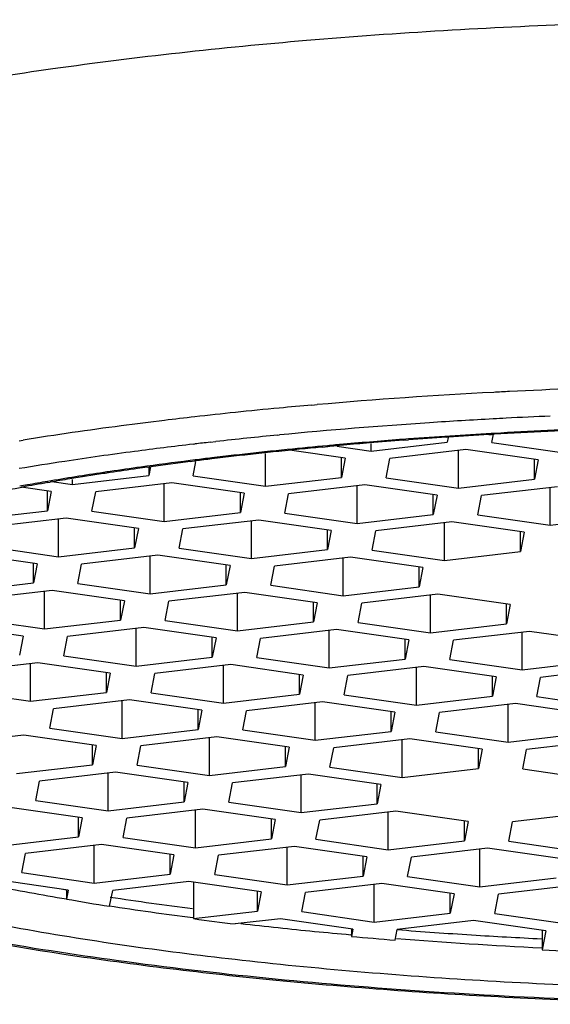
# Model space of a CAD drawing. Units: millimetres. Extents: x 0 to 420, y 0 to 297.
# Drawn here: x 111 to 112, y 184 to 187 of the extents above; entities that cross this region are included whole.
import ezdxf

# ---------------------------------------------------------------- set-up
doc = ezdxf.new("R2010")
doc.units = ezdxf.units.MM
doc.header["$LTSCALE"] = 23.1
doc.layers.add('DEF_LAYER_ASSEM_MEMBER', color=7, linetype='CONTINUOUS')

msp = doc.modelspace()

# ---------------------------------------------------------------- linework, layer by layer
at = {"layer": 'DEF_LAYER_ASSEM_MEMBER', "color": 7, "linetype": 'Continuous'}
for p, q in [((111.33857, 185.89429), (111.35064, 185.89534)), ((110.64842, 185.81017), (110.65799, 185.8117)), ((111.0983, 185.8067), (111.11242, 185.80829)), ((111.25817, 185.82352), (111.26203, 185.82389)), ((111.566, 185.81439), (111.55368, 185.81347)), ((111.55384, 185.81149), (111.5661, 185.81241)), ((111.65492, 185.8187), (111.66045, 185.81907)), ((111.65951, 185.81765), (111.65742, 185.80689)), ((111.75501, 185.82496), (111.76141, 185.82533)), ((111.76607, 185.82751), (111.76115, 185.82723)), ((111.76141, 185.82533), (111.76591, 185.82559)), ((111.76232, 185.80586), (111.76611, 185.82542)), ((111.76591, 185.82559), (111.76791, 185.82571)), ((111.76767, 185.8276), (111.76607, 185.82751)), ((111.05873, 185.80215), (111.06256, 185.80259)), ((111.28051, 185.78944), (111.26085, 185.78743)), ((111.41716, 185.76937), (111.29105, 185.78744)), ((111.36408, 185.79545), (111.3757, 185.79653)), ((111.39685, 185.79755), (111.47818, 185.7859)), ((111.47818, 185.7859), (111.65742, 185.80689)), ((111.47818, 185.7859), (111.47818, 185.80378)), ((111.7013, 185.78933), (111.52206, 185.76834)), ((111.68368, 185.69853), (111.68368, 185.78727)), ((111.87173, 185.76491), (111.7013, 185.78933)), ((111.76232, 185.80586), (111.93274, 185.78143)), ((111.0635, 185.76504), (111.05122, 185.76351)), ((111.05183, 185.76124), (111.062, 185.76252)), ((111.05869, 185.72742), (111.06525, 185.76124)), ((111.062, 185.76252), (111.06401, 185.76277)), ((111.22911, 185.703), (111.22911, 185.78026)), ((111.40835, 185.72398), (111.40835, 185.76937)), ((111.41716, 185.76937), (111.40835, 185.72398)), ((111.51325, 185.72295), (111.52206, 185.76834)), ((111.86292, 185.71952), (111.86292, 185.76491)), ((111.87173, 185.76491), (111.86292, 185.71952)), ((110.95045, 185.74781), (110.95515, 185.74846)), ((110.95773, 185.74876), (110.95379, 185.72845)), ((110.95379, 185.74824), (110.95379, 185.72845)), ((110.95515, 185.74846), (110.9588, 185.74896)), ((110.72533, 185.71451), (110.77455, 185.70746)), ((110.77455, 185.70746), (110.95379, 185.72845)), ((110.77455, 185.70746), (110.77455, 185.71918)), ((111.05869, 185.72742), (111.22911, 185.703)), ((111.22911, 185.703), (111.40835, 185.72398)), ((111.51325, 185.72295), (111.68368, 185.69853)), ((111.68368, 185.69853), (111.86292, 185.71952)), ((110.65122, 185.70027), (110.65535, 185.70101)), ((110.72402, 185.69083), (110.65351, 185.70094)), ((110.71644, 185.71173), (110.72138, 185.71257)), ((111.00816, 185.71079), (110.82892, 185.6898)), ((110.99054, 185.61999), (110.99054, 185.70873)), ((111.17859, 185.68637), (111.00816, 185.71079)), ((111.46273, 185.70632), (111.28349, 185.68533)), ((111.44511, 185.61553), (111.44511, 185.70426)), ((111.63316, 185.6819), (111.46273, 185.70632)), ((111.9173, 185.70186), (111.73806, 185.68087)), ((111.89967, 185.61106), (111.89967, 185.6998)), ((110.71521, 185.64544), (110.71521, 185.69083)), ((110.72402, 185.69083), (110.71521, 185.64544)), ((110.82011, 185.64441), (110.82892, 185.6898)), ((111.16978, 185.64098), (111.16978, 185.68637)), ((111.17859, 185.68637), (111.16978, 185.64098)), ((111.27468, 185.63995), (111.28349, 185.68533)), ((111.62435, 185.63651), (111.62435, 185.6819)), ((111.63316, 185.6819), (111.62435, 185.63651)), ((111.72925, 185.63548), (111.73806, 185.68087)), ((110.53597, 185.62446), (110.71521, 185.64544)), ((110.7591, 185.62789), (110.57986, 185.6069)), ((110.74148, 185.53709), (110.74148, 185.62582)), ((110.92953, 185.60346), (110.7591, 185.62789)), ((110.82011, 185.64441), (110.99054, 185.61999)), ((110.99054, 185.61999), (111.16978, 185.64098)), ((111.21367, 185.62342), (111.03443, 185.60243)), ((111.38409, 185.599), (111.21367, 185.62342)), ((111.27468, 185.63995), (111.44511, 185.61553)), ((111.44511, 185.61553), (111.62435, 185.63651)), ((111.72925, 185.63548), (111.89967, 185.61106)), ((111.89967, 185.61106), (112.07891, 185.63205)), ((110.92072, 185.55808), (110.92072, 185.60346)), ((110.92953, 185.60346), (110.92072, 185.55808)), ((111.02562, 185.55705), (111.03443, 185.60243)), ((111.19604, 185.53262), (111.19604, 185.62136)), ((111.37528, 185.55361), (111.37528, 185.599)), ((111.38409, 185.599), (111.37528, 185.55361)), ((111.66823, 185.61896), (111.48899, 185.59797)), ((111.65061, 185.52816), (111.65061, 185.61689)), ((111.83866, 185.59453), (111.66823, 185.61896)), ((111.48018, 185.55258), (111.48899, 185.59797)), ((111.82985, 185.54915), (111.82985, 185.59453)), ((111.83866, 185.59453), (111.82985, 185.54915)), ((110.57105, 185.56151), (110.74148, 185.53709)), ((110.74148, 185.53709), (110.92072, 185.55808)), ((111.02562, 185.55705), (111.19604, 185.53262)), ((111.19604, 185.53262), (111.37528, 185.55361)), ((111.48018, 185.55258), (111.65061, 185.52816)), ((110.69095, 185.52046), (110.52053, 185.54488)), ((110.97509, 185.54042), (110.79585, 185.51943)), ((110.95747, 185.44962), (110.95747, 185.53835)), ((111.14552, 185.51599), (110.97509, 185.54042)), ((111.42966, 185.53595), (111.25042, 185.51496)), ((111.41203, 185.44515), (111.41203, 185.53389)), ((111.60009, 185.51153), (111.42966, 185.53595)), ((111.65061, 185.52816), (111.82985, 185.54915)), ((110.68214, 185.47507), (110.68214, 185.52046)), ((110.69095, 185.52046), (110.68214, 185.47507)), ((110.78704, 185.47404), (110.79585, 185.51943)), ((111.13671, 185.47061), (111.13671, 185.51599)), ((111.14552, 185.51599), (111.13671, 185.47061)), ((111.24161, 185.46958), (111.25042, 185.51496)), ((111.59128, 185.46614), (111.59128, 185.51153)), ((111.60009, 185.51153), (111.59128, 185.46614)), ((110.5029, 185.45408), (110.68214, 185.47507)), ((110.78704, 185.47404), (110.95747, 185.44962)), ((110.95747, 185.44962), (111.13671, 185.47061)), ((111.24161, 185.46958), (111.41203, 185.44515)), ((111.41203, 185.44515), (111.59128, 185.46614)), ((110.72603, 185.45751), (110.54679, 185.43652)), ((110.7084, 185.36671), (110.7084, 185.45545)), ((110.89645, 185.43309), (110.72603, 185.45751)), ((111.1806, 185.45305), (111.00135, 185.43206)), ((111.16297, 185.36225), (111.16297, 185.45098)), ((111.35102, 185.42862), (111.1806, 185.45305)), ((111.63516, 185.44858), (111.45592, 185.42759)), ((111.61754, 185.35778), (111.61754, 185.44652)), ((111.80559, 185.42416), (111.63516, 185.44858)), ((110.88765, 185.3877), (110.88765, 185.43309)), ((110.89645, 185.43309), (110.88765, 185.3877)), ((110.99255, 185.38667), (111.00135, 185.43206)), ((111.34221, 185.38324), (111.34221, 185.42862)), ((111.35102, 185.42862), (111.34221, 185.38324)), ((111.44711, 185.38221), (111.45592, 185.42759)), ((111.79678, 185.37877), (111.79678, 185.42416)), ((111.80559, 185.42416), (111.79678, 185.37877)), ((110.53798, 185.39114), (110.7084, 185.36671)), ((110.65788, 185.35008), (110.48746, 185.37451)), ((110.7084, 185.36671), (110.88765, 185.3877)), ((110.94202, 185.37004), (110.76278, 185.34905)), ((110.9244, 185.27924), (110.9244, 185.36798)), ((111.11245, 185.34562), (110.94202, 185.37004)), ((110.99255, 185.38667), (111.16297, 185.36225)), ((111.16297, 185.36225), (111.34221, 185.38324)), ((111.44711, 185.38221), (111.61754, 185.35778)), ((111.61754, 185.35778), (111.79678, 185.37877)), ((110.65788, 185.35008), (110.64907, 185.3047)), ((110.75397, 185.30367), (110.76278, 185.34905)), ((111.10364, 185.30023), (111.10364, 185.34562)), ((111.11245, 185.34562), (111.10364, 185.30023)), ((111.20854, 185.2992), (111.21735, 185.34459)), ((111.39659, 185.36558), (111.21735, 185.34459)), ((111.37896, 185.27478), (111.37896, 185.36351)), ((111.56701, 185.34115), (111.39659, 185.36558)), ((111.85116, 185.36111), (111.67191, 185.34012)), ((111.83353, 185.27031), (111.83353, 185.35905)), ((112.02158, 185.33669), (111.85116, 185.36111)), ((111.5582, 185.29577), (111.5582, 185.34115)), ((111.56701, 185.34115), (111.5582, 185.29577)), ((111.6631, 185.29474), (111.67191, 185.34012)), ((110.75397, 185.30367), (110.9244, 185.27924)), ((110.9244, 185.27924), (111.10364, 185.30023)), ((111.20854, 185.2992), (111.37896, 185.27478)), ((110.69296, 185.28714), (110.51372, 185.26615)), ((110.67533, 185.19634), (110.67533, 185.28508)), ((110.86338, 185.26272), (110.69296, 185.28714)), ((111.14752, 185.28268), (110.96828, 185.26169)), ((111.1299, 185.19188), (111.1299, 185.28061)), ((111.31795, 185.25825), (111.14752, 185.28268)), ((111.37896, 185.27478), (111.5582, 185.29577)), ((111.60209, 185.27821), (111.42285, 185.25722)), ((111.58447, 185.18741), (111.58447, 185.27615)), ((111.77252, 185.25379), (111.60209, 185.27821)), ((111.6631, 185.29474), (111.83353, 185.27031)), ((111.83353, 185.27031), (112.01277, 185.2913)), ((112.05666, 185.27375), (111.87742, 185.25276)), ((110.85457, 185.21733), (110.85457, 185.26272)), ((110.86338, 185.26272), (110.85457, 185.21733)), ((110.95947, 185.2163), (110.96828, 185.26169)), ((111.30914, 185.21287), (111.30914, 185.25825)), ((111.31795, 185.25825), (111.30914, 185.21287)), ((111.41404, 185.21184), (111.42285, 185.25722)), ((111.76371, 185.2084), (111.76371, 185.25379)), ((111.77252, 185.25379), (111.76371, 185.2084)), ((111.86861, 185.20737), (111.87742, 185.25276)), ((110.50491, 185.22077), (110.67533, 185.19634)), ((110.67533, 185.19634), (110.85457, 185.21733)), ((110.95947, 185.2163), (111.1299, 185.19188)), ((111.1299, 185.19188), (111.30914, 185.21287)), ((111.41404, 185.21184), (111.58447, 185.18741)), ((111.58447, 185.18741), (111.76371, 185.2084)), ((111.86861, 185.20737), (112.03903, 185.18295)), ((110.90895, 185.19967), (110.72971, 185.17868)), ((110.89133, 185.10887), (110.89133, 185.19761)), ((111.07938, 185.17525), (110.90895, 185.19967)), ((111.36352, 185.1952), (111.18428, 185.17422)), ((111.34589, 185.10441), (111.34589, 185.19314)), ((111.53394, 185.17078), (111.36352, 185.1952)), ((111.81808, 185.19074), (111.63884, 185.16975)), ((111.80046, 185.09994), (111.80046, 185.18868)), ((111.98851, 185.16632), (111.81808, 185.19074)), ((110.7209, 185.13329), (110.72971, 185.17868)), ((111.07057, 185.12986), (111.07057, 185.17525)), ((111.07938, 185.17525), (111.07057, 185.12986)), ((111.17547, 185.12883), (111.18428, 185.17422)), ((111.52513, 185.1254), (111.52513, 185.17078)), ((111.53394, 185.17078), (111.52513, 185.1254)), ((111.63003, 185.12436), (111.63884, 185.16975)), ((110.65989, 185.11677), (110.48065, 185.09578)), ((110.83031, 185.09234), (110.65989, 185.11677)), ((110.7209, 185.13329), (110.89133, 185.10887)), ((110.89133, 185.10887), (111.07057, 185.12986)), ((111.11445, 185.1123), (110.93521, 185.09131)), ((111.28488, 185.08788), (111.11445, 185.1123)), ((111.17547, 185.12883), (111.34589, 185.10441)), ((111.34589, 185.10441), (111.52513, 185.1254)), ((111.63003, 185.12436), (111.80046, 185.09994)), ((111.80046, 185.09994), (111.9797, 185.12093)), ((110.8215, 185.04696), (110.8215, 185.09234)), ((110.83031, 185.09234), (110.8215, 185.04696)), ((110.9264, 185.04593), (110.93521, 185.09131)), ((111.09683, 185.0215), (111.09683, 185.11024)), ((111.56902, 185.10784), (111.38978, 185.08685)), ((111.5514, 185.01704), (111.5514, 185.10577)), ((111.73945, 185.08341), (111.56902, 185.10784)), ((112.02359, 185.10337), (111.84435, 185.08238)), ((111.27607, 185.04249), (111.27607, 185.08788)), ((111.28488, 185.08788), (111.27607, 185.04249)), ((111.38097, 185.04146), (111.38978, 185.08685)), ((111.73064, 185.03803), (111.73064, 185.08341)), ((111.73945, 185.08341), (111.73064, 185.03803)), ((111.83554, 185.037), (111.84435, 185.08238)), ((110.64226, 185.02597), (110.8215, 185.04696)), ((110.9264, 185.04593), (111.09683, 185.0215)), ((111.09683, 185.0215), (111.27607, 185.04249)), ((110.87588, 185.0293), (110.69664, 185.00831)), ((110.85825, 184.9385), (110.85825, 185.02723)), ((111.04631, 185.00487), (110.87588, 185.0293)), ((111.33045, 185.02483), (111.15121, 185.00384)), ((111.31282, 184.93403), (111.31282, 185.02277)), ((111.50087, 185.00041), (111.33045, 185.02483)), ((111.38097, 185.04146), (111.5514, 185.01704)), ((111.5514, 185.01704), (111.73064, 185.03803)), ((111.83554, 185.037), (112.00596, 185.01257)), ((110.68783, 184.96292), (110.69664, 185.00831)), ((111.0375, 184.95949), (111.0375, 185.00487)), ((111.04631, 185.00487), (111.0375, 184.95949)), ((111.1424, 184.95846), (111.15121, 185.00384)), ((111.49206, 184.95502), (111.49206, 185.00041)), ((111.50087, 185.00041), (111.49206, 184.95502)), ((110.68783, 184.96292), (110.85825, 184.9385)), ((110.85825, 184.9385), (111.0375, 184.95949)), ((111.1424, 184.95846), (111.31282, 184.93403)), ((111.31282, 184.93403), (111.49206, 184.95502)), ((110.79724, 184.92197), (110.62682, 184.94639)), ((111.08138, 184.94193), (110.90214, 184.92094)), ((111.06376, 184.85113), (111.06376, 184.93987)), ((111.25181, 184.91751), (111.08138, 184.94193)), ((111.53595, 184.93746), (111.35671, 184.91647)), ((111.51832, 184.84667), (111.51832, 184.9354)), ((111.70638, 184.91304), (111.53595, 184.93746)), ((111.99052, 184.933), (111.81128, 184.91201)), ((110.78843, 184.87658), (110.78843, 184.92197)), ((110.79724, 184.92197), (110.78843, 184.87658)), ((110.89333, 184.87555), (110.90214, 184.92094)), ((111.243, 184.87212), (111.243, 184.91751)), ((111.25181, 184.91751), (111.243, 184.87212)), ((111.3479, 184.87109), (111.35671, 184.91647)), ((111.69757, 184.86765), (111.69757, 184.91304)), ((111.70638, 184.91304), (111.69757, 184.86765)), ((111.80247, 184.86662), (111.81128, 184.91201)), ((110.60919, 184.8556), (110.78843, 184.87658)), ((110.84281, 184.85892), (110.66357, 184.83793)), ((110.82518, 184.76812), (110.82518, 184.85686)), ((111.01323, 184.8345), (110.84281, 184.85892)), ((110.89333, 184.87555), (111.06376, 184.85113)), ((111.06376, 184.85113), (111.243, 184.87212)), ((111.3479, 184.87109), (111.51832, 184.84667)), ((111.51832, 184.84667), (111.69757, 184.86765)), ((111.80247, 184.86662), (111.97289, 184.8422)), ((110.65476, 184.79255), (110.66357, 184.83793)), ((111.00442, 184.78911), (111.00442, 184.8345)), ((111.01323, 184.8345), (111.00442, 184.78911)), ((111.10932, 184.78808), (111.11813, 184.83347)), ((111.29738, 184.85446), (111.11813, 184.83347)), ((111.27975, 184.76366), (111.27975, 184.85239)), ((111.4678, 184.83003), (111.29738, 184.85446)), ((111.75194, 184.84999), (111.5727, 184.829)), ((111.73432, 184.75919), (111.73432, 184.84793)), ((111.92237, 184.82557), (111.75194, 184.84999)), ((111.45899, 184.78465), (111.45899, 184.83003)), ((111.4678, 184.83003), (111.45899, 184.78465)), ((111.56389, 184.78362), (111.5727, 184.829)), ((110.65476, 184.79255), (110.82518, 184.76812)), ((110.82518, 184.76812), (111.00442, 184.78911)), ((111.10932, 184.78808), (111.27975, 184.76366)), ((110.76417, 184.7516), (110.59374, 184.77602)), ((111.04831, 184.77156), (110.86907, 184.75057)), ((111.21874, 184.74713), (111.04831, 184.77156)), ((111.0597, 184.76992), (111.0597, 184.68415)), ((111.27975, 184.76366), (111.45899, 184.78465)), ((111.50288, 184.76709), (111.32364, 184.7461)), ((111.48525, 184.67629), (111.48525, 184.76503)), ((111.6733, 184.74267), (111.50288, 184.76709)), ((111.56389, 184.78362), (111.73432, 184.75919)), ((111.73432, 184.75919), (111.91356, 184.78018)), ((110.76124, 184.75153), (110.75149, 184.75318)), ((110.76006, 184.7516), (110.76006, 184.73039)), ((110.76417, 184.7516), (110.76006, 184.73039)), ((110.86182, 184.71323), (110.86907, 184.75057)), ((111.20993, 184.70175), (111.20993, 184.74713)), ((111.21874, 184.74713), (111.20993, 184.70175)), ((111.31483, 184.70072), (111.32364, 184.7461)), ((111.66449, 184.69728), (111.66449, 184.74267)), ((111.6733, 184.74267), (111.66449, 184.69728)), ((111.76939, 184.69625), (111.7782, 184.74164)), ((111.95745, 184.76263), (111.7782, 184.74164)), ((111.0597, 184.68415), (111.20993, 184.70175)), ((111.31483, 184.70072), (111.48525, 184.67629)), ((111.48525, 184.67629), (111.66449, 184.69728)), ((111.76939, 184.69625), (111.93982, 184.67183)), ((111.2643, 184.68409), (111.15787, 184.67162)), ((111.43473, 184.65966), (111.2643, 184.68409)), ((111.71887, 184.67962), (111.53963, 184.65863)), ((111.8893, 184.6552), (111.71887, 184.67962)), ((111.4314, 184.65966), (111.4314, 184.64251)), ((111.43473, 184.65966), (111.4314, 184.64251)), ((111.53476, 184.63354), (111.53963, 184.65863)), ((111.88069, 184.6552), (111.88069, 184.61083)), ((111.8893, 184.6552), (111.88069, 184.61083)), ((111.43143, 184.64615), (111.4298, 184.6463)), ((111.88154, 184.63668), (111.87987, 184.63677))]:
    msp.add_line(p, q, dxfattribs=at)
for centre, radius, start, end in [((112.40871, 173.6847), 12.2564, 93.002689, 94.952397), ((112.45985, 172.82861), 13.11399, 92.867623, 93.029881), ((112.47708, 172.47165), 13.47137, 91.569033, 92.864863), ((112.2443, 175.46617), 10.4673, 95.956947, 96.481883), ((112.29265, 175.00276), 10.93323, 95.411536, 95.956946), ((112.33245, 174.5845), 11.35337, 95.022167, 95.412449), ((112.13451, 176.39596), 9.53104, 96.890944, 97.507601), ((112.1969, 175.8844), 10.04639, 96.482554, 96.89415), ((112.4406, 173.40296), 12.47701, 93.100562, 93.790524), ((112.45797, 173.09495), 12.7855, 92.968544, 93.103603), ((112.46697, 172.91837), 12.96231, 92.506287, 92.967844), ((111.99666, 177.41026), 8.50743, 97.479694, 99.053291), ((112.36902, 174.40503), 11.47239, 93.764621, 95.537165), ((112.47239, 173.42205), 12.42555, 92.086754, 93.251295), ((112.46736, 173.59453), 12.25117, 92.092645, 93.272957), ((112.2667, 175.46634), 10.40617, 95.561629, 96.368495), ((112.38668, 174.75453), 11.09027, 94.307589, 95.03826), ((112.39074, 174.76941), 11.07375, 94.334276, 94.747001), ((112.43599, 174.07995), 11.76665, 93.287833, 94.240147), ((112.41837, 174.4021), 11.44209, 93.825806, 94.271645), ((112.43972, 174.08194), 11.76297, 93.337013, 93.798488), ((112.03494, 177.33045), 8.52762, 97.510266, 98.625802), ((112.15148, 176.4616), 9.40425, 96.672687, 97.522305), ((112.21668, 175.9159), 9.95383, 96.45117, 96.658262), ((112.27646, 175.93419), 9.90544, 95.884922, 96.199801), ((112.27313, 176.03387), 9.8038, 95.927177, 96.244616), ((112.29351, 175.83846), 10.00026, 95.762003, 95.927695), ((112.32, 175.50468), 10.33715, 95.244223, 95.77134), ((112.31184, 175.65616), 10.18348, 95.46536, 95.761623), ((112.32808, 175.48727), 10.35315, 95.342638, 95.465816), ((112.34888, 175.19334), 10.64983, 95.042986, 95.245812), ((112.34633, 175.29032), 10.55095, 95.074187, 95.2784), ((112.36608, 175.06713), 10.77501, 94.747324, 95.073784), ((111.92042, 178.08264), 7.76676, 98.622801, 99.426435), ((112.13394, 177.1382), 8.69301, 97.154858, 97.926899), ((112.12274, 177.29001), 8.53865, 97.205018, 97.834662), ((112.18991, 176.69332), 9.14139, 96.831528, 97.078043), ((112.1846, 176.80468), 9.02791, 96.881701, 97.130229), ((112.23888, 176.27898), 9.55861, 96.199059, 96.827556), ((112.22444, 176.47312), 9.36186, 96.240808, 96.880624), ((112.01681, 177.97072), 7.85228, 98.447234, 98.567604), ((112.04193, 177.86957), 7.95349, 98.055263, 98.523115), ((112.05302, 177.72501), 8.10064, 97.932359, 98.445228), ((112.07679, 177.62491), 8.20062, 97.894444, 98.05685), ((111.9603, 178.34208), 7.47664, 98.563326, 99.582951), ((111.90291, 178.76019), 7.05207, 99.261851, 99.645), ((111.95842, 178.41944), 7.39731, 98.64124, 99.261476), ((112.00797, 178.09775), 7.72279, 98.52479, 98.64603), ((111.82442, 179.14777), 6.65957, 99.99604, 100.158278), ((111.83994, 179.12885), 6.67806, 99.685373, 100.217524), ((111.86019, 178.944), 6.86645, 99.595419, 99.994843), ((111.82263, 191.03555), 6.39383, 258.848525, 260.432569), ((111.9252, 191.32643), 6.69815, 259.98243, 260.865255), ((112.09777, 192.8027), 8.16147, 261.300137, 262.675722), ((112.096, 192.75373), 8.13368, 261.262435, 262.666364), ((112.17659, 193.04235), 8.43249, 262.388703, 263.061161), ((112.25586, 194.04283), 9.43268, 263.397131, 263.935033), ((112.32834, 194.73762), 10.13124, 263.942573, 264.911727), ((112.42353, 195.92413), 11.3004, 265.511552, 266.40387), ((112.36658, 194.82109), 10.22146, 264.750556, 265.332111), ((112.44493, 196.19715), 11.59545, 265.513721, 267.20846), ((112.45746, 196.47075), 11.84807, 266.405919, 267.205767), ((112.47095, 196.37598), 11.77994, 267.127855, 267.766757)]:
    msp.add_arc(centre, radius, start, end, dxfattribs=at)
for points, knots in [([(112.63813, 186.80015), (112.41586, 186.80234), (111.9779, 186.79679), (111.34029, 186.75955), (110.74918, 186.695), (110.29777, 186.61816), (109.97877, 186.54294), (109.77505, 186.48408), (109.59872, 186.42106), (109.45137, 186.3545), (109.33413, 186.285), (109.24768, 186.2127), (109.19234, 186.13679), (109.17857, 186.08082), (109.17857, 186.05516)], [0, 0, 0, 0, 0.1821779, 0.3588539, 0.5232905, 0.6693297, 0.7337993, 0.7918374, 0.8430381, 0.8871537, 0.9241652, 0.9544258, 0.9789674, 1, 1, 1, 1]), ([(110.39267, 185.64745), (110.41327, 185.6522), (110.49913, 185.67137), (110.58546, 185.68837), (110.65122, 185.70027)], [0, 0, 0, 0, 0.240344, 1, 1, 1, 1]), ([(112.358, 184.48415), (112.10617, 184.48667), (111.61962, 184.50457), (111.02846, 184.56105), (110.59407, 184.62711), (110.30751, 184.68332), (110.05404, 184.74682), (109.83728, 184.81657), (109.66032, 184.89153), (109.54096, 184.96107), (109.46965, 185.02024), (109.42081, 185.07337), (109.38922, 185.13327), (109.38535, 185.19472), (109.3952, 185.23922), (109.41724, 185.28289), (109.46536, 185.34381), (109.55821, 185.41635), (109.64552, 185.46265), (109.69554, 185.48597)], [0, 0, 0, 0, 0.2091485, 0.4041122, 0.4927987, 0.5739585, 0.646539, 0.7096951, 0.7628644, 0.8059138, 0.8238274, 0.8395604, 0.8658519, 0.8778211, 0.8900243, 0.903249, 0.9181088, 0.9541687, 1, 1, 1, 1]), ([(109.56635, 185.27965), (109.55258, 185.25871), (109.53683, 185.22409), (109.53331, 185.17537), (109.54142, 185.1263), (109.57604, 185.06388), (109.64708, 184.99623), (109.7475, 184.93117), (109.87699, 184.86894), (110.03454, 184.80991), (110.29419, 184.73223), (110.67659, 184.6511), (111.19168, 184.57932), (111.76311, 184.53239), (112.16058, 184.51935), (112.36443, 184.51732)], [0, 0, 0, 0, 0.0241572, 0.0353696, 0.0466927, 0.071657, 0.1023926, 0.1404885, 0.1865438, 0.2406271, 0.3024948, 0.4476245, 0.6168474, 0.803502, 1, 1, 1, 1]), ([(109.32929, 185.1759), (109.33905, 185.14673), (109.37081, 185.08955), (109.44249, 185.01625), (109.536, 184.9499), (109.65073, 184.8883), (109.78668, 184.83047), (110.00696, 184.75432), (110.33115, 184.67197), (110.77095, 184.59363), (111.26618, 184.53408), (111.80115, 184.49526), (112.1695, 184.4842), (112.35731, 184.48236)], [0, 0, 0, 0, 0.0288997, 0.0602602, 0.0956779, 0.1362274, 0.1823971, 0.2343541, 0.3550886, 0.4961742, 0.6538659, 0.8235273, 1, 1, 1, 1])]:
    msp.add_open_spline(points, degree=3, knots=knots, dxfattribs=at)

doc.saveas('drawing.dxf')
